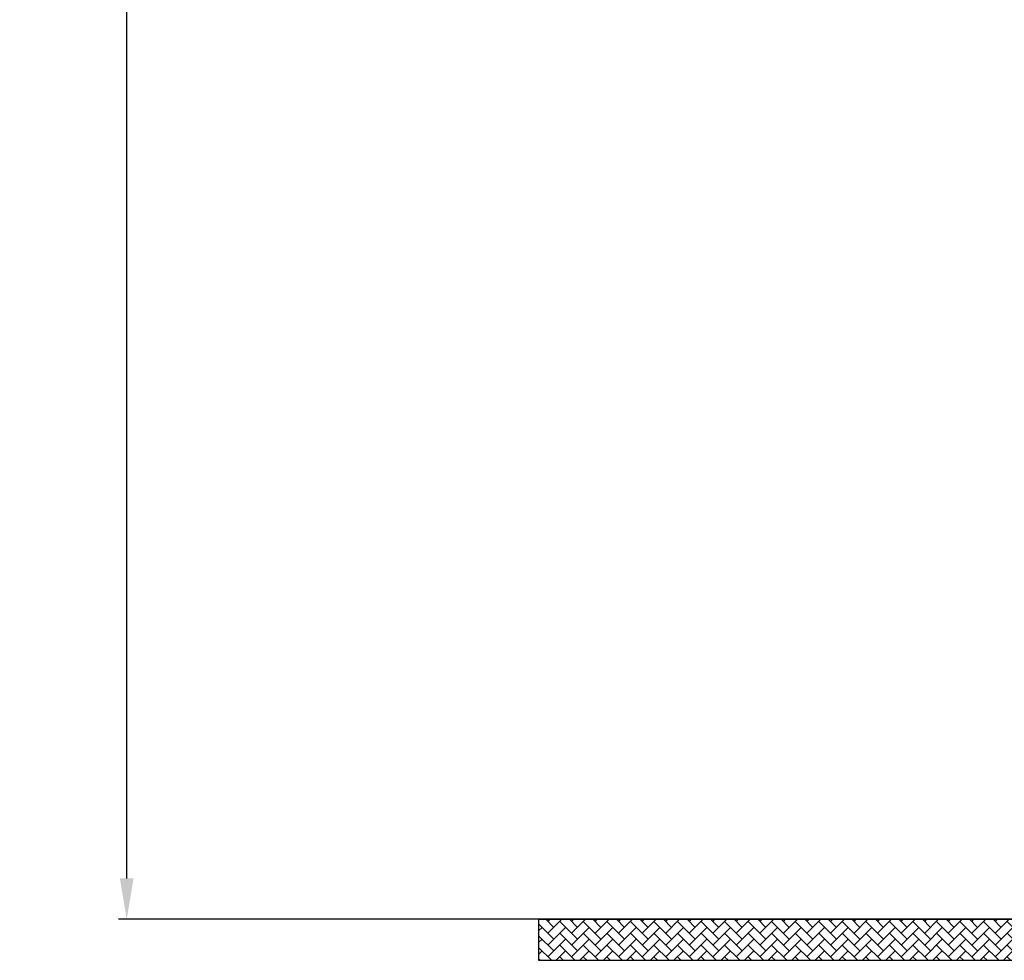
# Model space of a CAD drawing. Units: millimetres. Extents: x 3128 to 3739, y 1615 to 2313.
# Drawn here: x 3128 to 3248, y 1843 to 1958 of the extents above; entities that cross this region are included whole.
import ezdxf

# ---------------------------------------------------------------- set-up
doc = ezdxf.new("R2010")
doc.units = ezdxf.units.MM
doc.layers.add('AM_5', color=3, linetype='Continuous', lineweight=25)
doc.layers.add('AM_8', color=1, linetype='Continuous', lineweight=25)
doc.styles.get("Standard").update_dxf_attribs({"font": 'ISOCP.SHX'})
doc.dimstyles.new('AM_DIN$0', dxfattribs={"dimtxt": 3.5, "dimasz": 3.5, "dimexe": 1, "dimexo": 1, "dimgap": 1.5, "dimtad": 1, "dimdsep": 46, "dimtxsty": 'STANDARD', "dimcen": 0, "dimclrd": 256, "dimclre": 256, "dimclrt": 2, "dimadec": 0, "dimazin": 2, "dimtp": 0.1, "dimtm": 0.1, "dimtfac": 0.71, "dimtdec": 3, "dimtmove": 0, "dimatfit": 3, "dimfxl": 1, "dimlwd": -1, "dimlwe": -1, "dimarcsym": 0})

# ---------------------------------------------------------------- blocks, each defined once
blk = doc.blocks.new('*D8')
at = {"layer": 'AM_5', "linetype": 'ByBlock'}
for p, q in [((3275.073071411009, 2149.691278371022), (3139.840454575807, 2149.691278371022)), ((3140.840454575807, 1853.15128528403), (3140.840454575807, 2144.691278371022)), ((3210.738652465497, 1848.15128528403), (3139.840454575807, 1848.15128528403))]:
    blk.add_line(p, q, dxfattribs=at)
at = {"layer": 'AM_5'}
for points in [[(3140.007121242474, 2144.691278371022), (3141.67378790914, 2144.691278371022), (3140.840454575807, 2149.691278371022)], [(3140.007121242474, 1853.15128528403), (3141.67378790914, 1853.15128528403), (3140.840454575807, 1848.15128528403)]]:
    blk.add_solid(points, dxfattribs=at)
at = {"layer": 'Defpoints', "color": 0}
for p in [(3140.840454575807, 2149.691278371022), (3276.073071411009, 2149.691278371022), (3211.738652465497, 1848.15128528403)]:
    blk.add_point(p, dxfattribs=at)
at = {"layer": 'AM_5', "color": 2, "insert": (3134.339470323838, 1998.921281827526), "char_height": 10, "attachment_point": 5, "rotation": 90}
blk.add_mtext('25-300', dxfattribs=at)

msp = doc.modelspace()

# ---------------------------------------------------------------- hatches: boundary and pattern name
at = {"layer": 'AM_8'}
h = msp.add_hatch(dxfattribs=at)
h.set_pattern_fill('AR-HBONE', color=256, scale=0.01, style=0)
h.set_pattern_definition([(45, (1393.332249090028, 880.8903414829693), (1e-16, 1.436840979371063), [3.048, -1.016]), (135, (1394.050669090028, 881.6087614829692), (1e-16, 1.436840979371063), [3.048, -1.016])])
h.paths.add_polyline_path([(3320.801316390026, 1843.15128528403), (3320.801316390026, 1848.15128528403), (3191.116581452972, 1848.15128528403), (3191.116581452972, 1843.15128528403)])

# ---------------------------------------------------------------- linework, layer by layer
for p, q in [((3191.116581452972, 1848.15128528403), (3320.801316390026, 1848.15128528403)), ((3191.116581452972, 1848.15128528403), (3191.116581452972, 1843.15128528403)), ((3191.116581452972, 1843.15128528403), (3320.801316390026, 1843.15128528403))]:
    msp.add_line(p, q)
for points in [[(3191.116581452972, 1848.15128528403), (3191.116581452972, 1843.15128528403), (3320.801316390026, 1843.15128528403)], [(3320.801316390026, 1848.15128528403), (3191.116581452972, 1848.15128528403)]]:
    msp.add_lwpolyline(points)

# ---------------------------------------------------------------- dimensions: what is measured, and where the dimension line sits
at = {"layer": 'AM_5'}
dim = msp.add_linear_dim(base=(3140.840454575807, 2149.691278371022), p1=(3211.738652465497, 1848.15128528403), p2=(3276.073071411009, 2149.691278371022), angle=90.00000000000006, text='25-300', dimstyle='AM_DIN$0', override={"dimtxt": 10, "dimasz": 5, "dimdec": 0}, dxfattribs=at)
dim.commit()
dim.dimension.update_dxf_attribs({"geometry": '*D8', "text_midpoint": (3134.339470323838, 1998.921281827526)})

doc.saveas('drawing.dxf')
